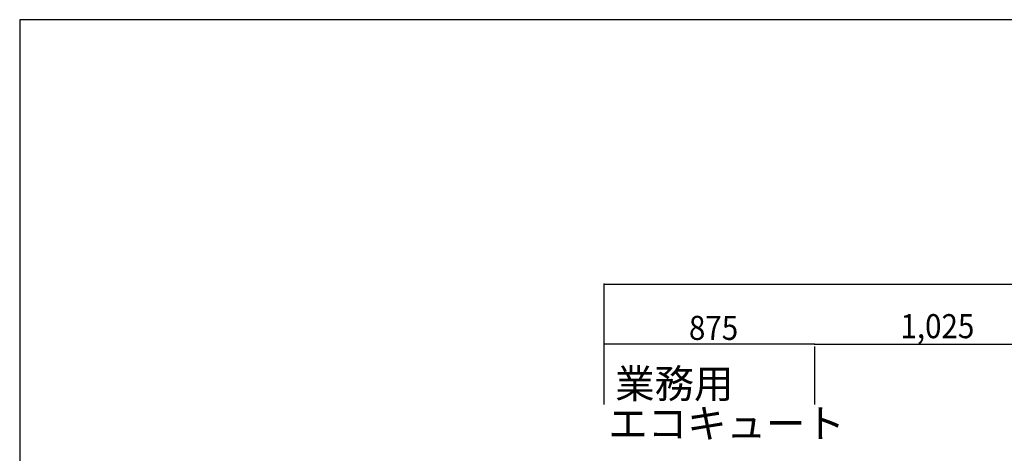
# Model space of a CAD drawing. Extents: x -17768 to 1274, y 1939 to 15994.
# Drawn here: x -17768 to -13681, y 14193 to 15994 of the extents above; entities that cross this region are included whole.
import ezdxf

# ---------------------------------------------------------------- set-up
doc = ezdxf.new("R2010")
doc.units = 0
doc.header["$LTSCALE"] = 50
doc.header["$MEASUREMENT"] = 0
doc.layers.add('_0-A_', color=7, linetype='CONTINUOUS')
doc.layers.add('_1-1_', color=7, linetype='CONTINUOUS')
doc.styles.get("Standard").update_dxf_attribs({"font": 'txt', "bigfont": 'bigfont.shx'})

# ---------------------------------------------------------------- blocks, each defined once
blk = doc.blocks.new('-001-ZU_SYM_49')
at = {"layer": '_1-1_', "color": 7, "linetype": 'Continuous'}
for p, q in [((-196, 141.5), (-196, -141.5)), ((203, 141.5), (-196, 141.5)), ((-196, 141.5), (-196, -141.5)), ((203, 141.5), (-196, 141.5))]:
    blk.add_line(p, q, dxfattribs=at)

msp = doc.modelspace()

# ---------------------------------------------------------------- linework, layer by layer
at = {"layer": '_0-A_', "color": 4, "linetype": 'Continuous'}
for p, q in [((-15341.1, 14895.9), (-11141.1, 14895.9)), ((-15341.1, 14395.9), (-15341.1, 14895.9)), ((-14468.1, 14645.9), (-15341.1, 14645.9)), ((-14468.1, 14645.9), (-13443.1, 14645.9)), ((-14468.1, 14636.3), (-14468.1, 14395.9))]:
    msp.add_line(p, q, dxfattribs=at)
at = {"layer": '_0-A_', "color": 4}
for p in [(-15341.1, 14895.9), (-15341.1, 14895.9), (-15341.1, 14895.9), (-15341.1, 14645.9), (-14468.1, 14645.9), (-14468.1, 14645.9), (-14468.1, 14645.9), (-14468.1, 14645.9), (-14468.1, 14645.9), (-14468.1, 14645.9)]:
    msp.add_point(p, dxfattribs=at)

# ---------------------------------------------------------------- block references
at = {"layer": '_0-A_', "xscale": 47.724, "yscale": 49.664}
msp.add_blockref('-001-ZU_SYM_49', (-8413.7, 8966.9), dxfattribs=at)

# ---------------------------------------------------------------- texts
at = {"layer": '_0-A_', "color": 7, "width": 0.9}
for s, p in [('875', (-14989.8, 14663.8)), ('1,025', (-14111.9, 14670.9))]:
    msp.add_text(s, height=100, dxfattribs=at).set_placement(p)
at = {"layer": '_0-A_', "color": 3}
for s, p in [('業務用', (-15296.1, 14422.1)), ('エコキュート', (-15324.6, 14256.6))]:
    msp.add_text(s, height=120, dxfattribs=at).set_placement(p)

doc.saveas('drawing.dxf')
